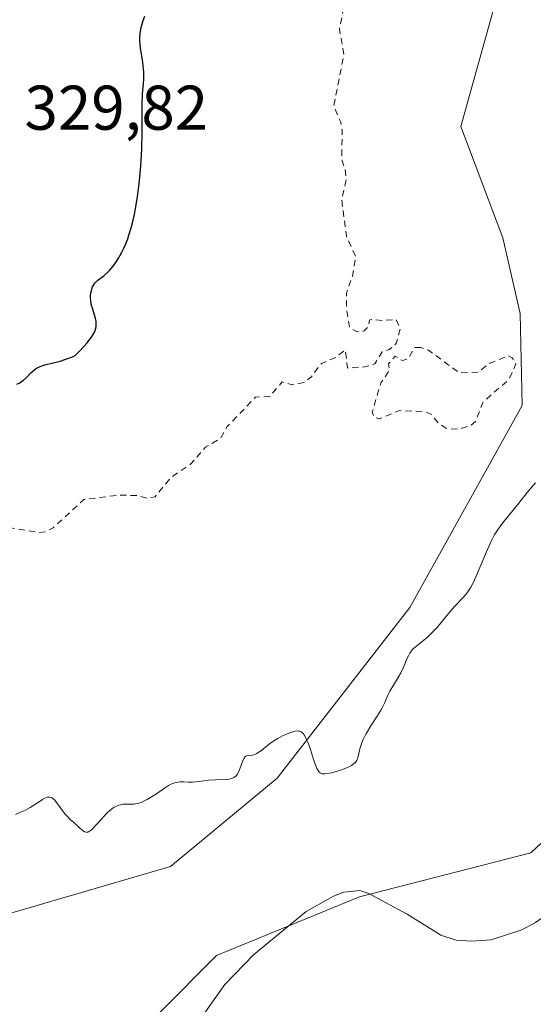
# Model space of a CAD drawing. Units: metres. Extents: x 629022 to 632507, y 4669471 to 4671848.
# Drawn here: x 630270 to 630351, y 4670540 to 4670696 of the extents above; entities that cross this region are included whole.
import ezdxf

# ---------------------------------------------------------------- set-up
doc = ezdxf.new("R2010")
doc.units = ezdxf.units.M
doc.header["$MEASUREMENT"] = 0
doc.linetypes.add('DGN Style 2', pattern=[1.648017, 0.98881, -0.659207])
for name, color, linetype, lineweight in [('Corriente natural lineal', 142, 'Continuous', 13), ('Curva de nivel auxiliar', 30, 'DGN Style 2', 0), ('Curva de nivel maestra', 30, 'Continuous', 30), ('Curva de nivel normal', 30, 'Continuous', 0), ('Matorral CxS', 135, 'Continuous', 0), ('Rótulo de punto de cota en terreno', 7, 'Continuous', 0)]:
    doc.layers.add(name, color=color, linetype=linetype, lineweight=lineweight)
doc.styles.add('Style-Arial', font='txt')

msp = doc.modelspace()

# ---------------------------------------------------------------- linework, layer by layer
at = {"layer": 'Corriente natural lineal', "color": 142, "linetype": 'Continuous', "lineweight": 13}
msp.add_polyline3d([(630358.9901, 4670559.3201, 318.1981), (630355.2101, 4670555.3501, 318.1068), (630351.6801, 4670552.8201, 318.0696), (630349.4901, 4670551.6901, 318.0398), (630344.6201, 4670550.0901, 317.9791), (630341.5401, 4670549.8701, 317.9495), (630339.0801, 4670550.0501, 317.9422), (630336.6201, 4670550.8301, 317.9312), (630331.3001, 4670554.1601, 317.8834), (630325.2001, 4670557.4701, 317.7091), (630323.7801, 4670557.9001, 317.6936), (630321.2501, 4670557.6701, 317.6822), (630319.6001, 4670557.0001, 317.6964), (630315.2301, 4670554.5701, 317.6653), (630306.9001, 4670547.6901, 317.6124), (630302.3101, 4670543.0201, 317.6058), (630297.9501, 4670536.8301, 317.5635), (630294.2701, 4670533.8301, 317.6075), (630265.2901, 4670514.0001, 317.3681), (630254.2701, 4670508.1001, 317.2494), (630239.9301, 4670501.3301, 316.839)], dxfattribs=at)
at = {"layer": 'Curva de nivel auxiliar', "color": 30, "linetype": 'DGN Style 2', "lineweight": 0, "elevation": 322.5, "flags": 128}
for points in [[(630103.49, 4670589.5301), (630104.52, 4670585.5801), (630105.45, 4670584.4801), (630111.35, 4670585.6801), (630116.34, 4670587.7901), (630120.58, 4670588.2101), (630124.5, 4670589.1101), (630126.71, 4670588.6901), (630131.37, 4670585.7001), (630137.17, 4670585.3301), (630138.44, 4670585.9301), (630140.43, 4670587.6601), (630142.48, 4670588.4501), (630145.53, 4670589.0601), (630153.41, 4670592.7701), (630161.12, 4670595.2201), (630169.55, 4670599.2201), (630171.27, 4670599.5401), (630173.57, 4670599.2401), (630176.62, 4670599.3701), (630179.86, 4670599.8401), (630182.45, 4670600.5401), (630186.42, 4670602.2201), (630188, 4670603.4701), (630190.62, 4670606.4201), (630193.04, 4670613.4401), (630195.46, 4670614.4901), (630199.5, 4670617.8601), (630201.44, 4670618.3401), (630203.05, 4670619.4401), (630206.55, 4670623.9701), (630210.35, 4670626.1301), (630213.81, 4670629.5501), (630216.35, 4670631.1101), (630221.69, 4670636.5501), (630223.55, 4670639.4801), (630224.05, 4670641.5501), (630226.46, 4670645.4901), (630227.48, 4670648.5001), (630228.42, 4670649.6601), (630228.82, 4670647.4201), (630228.16, 4670642.5901), (630229.34, 4670635.3601), (630230.97, 4670635.0301), (630232.47, 4670635.3201), (630234.1, 4670636.2101), (630235.43, 4670635.7401), (630235.87, 4670635.8901), (630236.55, 4670636.4901), (630237.74, 4670638.6201), (630238.44, 4670639.2201), (630239.48, 4670639.5101), (630239.99, 4670635.5001), (630240.7, 4670633.7401), (630241.61, 4670633.3001), (630243.7, 4670633.7101), (630244.49, 4670632.5301), (630244.59, 4670631.3801), (630243.81, 4670628.8701), (630244.14, 4670628.1801), (630246.48, 4670627.0401), (630249.97, 4670627.0001), (630253.42, 4670625.8701), (630257.96, 4670623.4901), (630259.55, 4670621.5901), (630261.07, 4670619.0601), (630262.51, 4670617.5101), (630264.48, 4670617.0301), (630267.34, 4670615.6501), (630272.79, 4670614.7301), (630273.85, 4670614.8501), (630275.05, 4670615.4701), (630279.95, 4670619.9801), (630285.32, 4670620.6701), (630288.31, 4670620.6101), (630290.05, 4670620.1601), (630291.25, 4670620.4201), (630293.85, 4670623.5401), (630296.91, 4670625.6201), (630299.28, 4670628.2901), (630301.65, 4670629.6901), (630302.71, 4670631.5601), (630307.19, 4670636.2401), (630309.47, 4670636.3401), (630311.44, 4670638.6601), (630313.01, 4670638.1701), (630314.89, 4670638.5401), (630316.08, 4670639.4401), (630317.67, 4670641.5901), (630319.93, 4670642.5201), (630321.47, 4670643.7201), (630321.8, 4670640.8501), (630324.49, 4670641.0201), (630326.15, 4670641.5101), (630327.33, 4670643.4201), (630328.45, 4670643.8101), (630329.54, 4670644.7301), (630330.18, 4670647.1301), (630329.54, 4670648.5701), (630327.32, 4670648.3801), (630325.71, 4670648.6001), (630325.31, 4670648.4701), (630325.15, 4670647.4701), (630324.44, 4670646.7501), (630323.35, 4670646.6001), (630322.17, 4670647.2201), (630321.63, 4670650.3701), (630321.66, 4670652.7901), (630322.58, 4670655.4501), (630323.12, 4670658.5501), (630321.63, 4670661.7901), (630320.89, 4670667.4701), (630321.6, 4670670.7901), (630321.44, 4670672.4401), (630320.88, 4670673.9301), (630320.98, 4670678.4901), (630320.73, 4670679.8801), (630319.63, 4670682.3701), (630321.23, 4670690.6001), (630320.52, 4670694.7101), (630321.5, 4670699.3901), (630321.11, 4670701.0801), (630321.04, 4670703.5401), (630321.86, 4670704.4801), (630321.86, 4670706.5001), (630322.31, 4670707.4601), (630323.52, 4670708.5101), (630324.69, 4670710.5901), (630326.54, 4670712.8001), (630329.27, 4670717.2701), (630329.37, 4670718.2301), (630328.9, 4670719.5101), (630329.13, 4670720.4901), (630333.19, 4670725.1801), (630333.57, 4670726.3901), (630333.33, 4670727.5101), (630334.43, 4670730.1701), (630338.2, 4670735.4601), (630339.58, 4670738.7601), (630343.57, 4670742.7901), (630345.55, 4670745.8401), (630348.7, 4670748.5001), (630351.82, 4670753.5301), (630354.47, 4670759.0101), (630355.65, 4670760.6001), (630357.48, 4670762.5301), (630362.22, 4670766.4301), (630362.47, 4670767.5001), (630361.87, 4670767.8501), (630361.7, 4670768.3801), (630361.81, 4670769.8901), (630362.49, 4670771.8901), (630364.35, 4670774.5001), (630364.58, 4670775.7401), (630364.42, 4670776.4301), (630362.96, 4670777.9401), (630362.52, 4670779.5601), (630361.61, 4670780.7301), (630361.48, 4670782.4601), (630364.47, 4670784.4901), (630365.51, 4670786.6801), (630368.98, 4670788.5201), (630369.52, 4670791.3101), (630369.04, 4670793.5301), (630369.24, 4670794.5001), (630369.94, 4670795.4601), (630372.45, 4670797.0301), (630377.51, 4670798.7501), (630378.41, 4670800.4901), (630380.59, 4670802.7101), (630383.47, 4670806.9301), (630385.42, 4670810.4801), (630387.88, 4670812.5901), (630389.98, 4670816.4101), (630393.4, 4670818.8801), (630395.38, 4670817.7601), (630398.07, 4670818.1101), (630399.46, 4670816.8901), (630400.44, 4670816.4801), (630403.56, 4670816.1501), (630406.09, 4670817.1501), (630408.54, 4670817.1701), (630416.47, 4670820.0801), (630419.56, 4670820.1501), (630421.85, 4670821.4801), (630424.43, 4670822.1501), (630426.46, 4670823.5701), (630427.84, 4670823.7801), (630428.88, 4670823.4501), (630429.16, 4670822.5401), (630427.68, 4670819.4001), (630428.18, 4670818.2301), (630430.33, 4670818.8201), (630431.49, 4670818.5101), (630436.51, 4670816.1801), (630437.49, 4670814.5201), (630438.5, 4670814.0401), (630439.51, 4670814.2901), (630440.06, 4670815.0501), (630440.02, 4670815.4801), (630439.07, 4670816.5501), (630438.89, 4670817.5001), (630439.42, 4670817.9401), (630440.44, 4670818.0701), (630441.56, 4670816.6001), (630441.21, 4670815.2401), (630441.87, 4670814.8601), (630443.57, 4670814.6201), (630444.42, 4670813.7801), (630445.48, 4670813.2801), (630446.46, 4670814.5701), (630447.92, 4670814.0001), (630447.72, 4670812.8101), (630446.99, 4670811.5801), (630447.48, 4670811.0401), (630448.43, 4670810.8701), (630450.51, 4670811.3501), (630450.1, 4670812.0301), (630450.11, 4670813.5201), (630450.41, 4670813.8301), (630451.47, 4670813.5001), (630452.12, 4670812.4501), (630451.12, 4670810.5901), (630451.58, 4670809.6401), (630452.16, 4670809.2801), (630453.45, 4670809.3201), (630454.18, 4670810.4401), (630454.86, 4670810.8601), (630455.41, 4670810.9601), (630456.6, 4670810.3301), (630457.46, 4670810.3001), (630458.7, 4670811.4401), (630458.5, 4670812.7001), (630458.74, 4670813.4301), (630460.48, 4670815.0201), (630461.53, 4670815.2001), (630461.93, 4670814.9801), (630462.19, 4670814.1501), (630461.41, 4670811.4301), (630462.45, 4670811.3701), (630464.06, 4670812.1101), (630467.42, 4670811.8701), (630468.02, 4670811.4701), (630468.43, 4670810.4601), (630470.44, 4670809.9901), (630473.12, 4670808.2501), (630474.47, 4670808.2401), (630474.56, 4670807.4401), (630473.49, 4670806.6601), (630472.97, 4670805.5601), (630472.81, 4670803.3801), (630471.83, 4670801.5901), (630472.12, 4670800.5601), (630472.93, 4670799.9901), (630473.98, 4670800.0201), (630475.88, 4670800.8901), (630478.55, 4670800.1901), (630480.47, 4670800.5001), (630482.58, 4670800.0701), (630483.17, 4670800.5501), (630483.51, 4670803.0901), (630484.6, 4670803.6101), (630484.68, 4670802.8401), (630483.86, 4670801.4801), (630483.86, 4670800.9101), (630484.52, 4670800.5901), (630484.81, 4670799.3501), (630483.39, 4670797.5101), (630482.46, 4670795.0501), (630481.21, 4670793.5001), (630480.87, 4670792.5001), (630481.2, 4670791.1501), (630481.98, 4670790.4801), (630481.22, 4670789.5601), (630481.33, 4670788.3601), (630482.49, 4670788.4901), (630482.59, 4670790.3701), (630483.22, 4670792.5901), (630483.23, 4670794.5101), (630485.45, 4670798.0501), (630487.06, 4670798.1601), (630489.31, 4670797.4301), (630490.38, 4670797.7201), (630492.18, 4670796.2401), (630493.71, 4670795.5801), (630495.49, 4670796.0701), (630496.15, 4670796.5801), (630496.51, 4670797.5001), (630497.28, 4670795.2901), (630498.51, 4670795.2901), (630500.19, 4670794.2301), (630500.61, 4670791.7601), (630501.02, 4670791.0901), (630502.49, 4670790.5201), (630505.27, 4670787.5701), (630506.09, 4670787.1101), (630507.14, 4670784.1601), (630507.82, 4670783.7801), (630509.94, 4670783.9201), (630510.65, 4670781.8201), (630510.45, 4670780.5001), (630510.66, 4670779.8101), (630512.46, 4670777.9901), (630513.57, 4670777.5701), (630514.26, 4670776.5601), (630516.57, 4670772.6301), (630518.25, 4670767.1901), (630518.72, 4670766.4401), (630520.38, 4670765.7001), (630521.69, 4670764.6201), (630526.33, 4670765.7701), (630529.99, 4670764.9801), (630531.39, 4670762.4201), (630533.18, 4670761.1801), (630533.49, 4670759.5501), (630534.24, 4670758.1701), (630533.76, 4670755.8601), (630533.88, 4670754.9201), (630534.31, 4670754.3701), (630536.69, 4670753.6701), (630537.51, 4670752.5501), (630537.25, 4670751.3501), (630536.54, 4670750.8801), (630534.47, 4670750.7901), (630534.28, 4670750.2601), (630538.02, 4670748.0101), (630539.01, 4670747.0801), (630539.86, 4670743.9601), (630539.86, 4670741.8801), (630540.16, 4670741.2201), (630544.21, 4670740.3801), (630548.48, 4670740.0901), (630549.65, 4670739.6701), (630551.55, 4670738.2201), (630552.5, 4670737.9501), (630552.94, 4670738.4801), (630553.3, 4670740.6101), (630552.44, 4670742.8501), (630549.63, 4670745.6601), (630547.74, 4670748.7901), (630546.59, 4670749.6301), (630545.25, 4670751.6201), (630545.08, 4670752.4901), (630546.45, 4670753.5601), (630548.58, 4670754.5901), (630549.47, 4670753.5001), (630549.89, 4670751.4801), (630551.5, 4670749.5201), (630555.48, 4670747.5101), (630557.74, 4670745.8301), (630557.08, 4670743.6001), (630557.11, 4670742.5501), (630558.51, 4670740.2101), (630559.74, 4670739.6301), (630561.66, 4670739.5401), (630563.46, 4670740.5101), (630564.77, 4670740.6601), (630566.49, 4670740.1601), (630568.33, 4670738.6001), (630571.47, 4670737.5001), (630571.64, 4670736.4501), (630571.04, 4670735.0601), (630570.86, 4670732.9201), (630570.1, 4670731.4801), (630571.4, 4670730.9001), (630572.41, 4670729.8001), (630572.66, 4670726.8101), (630573.12, 4670726.1901), (630576.02, 4670725.1401), (630578.11, 4670725.2101), (630578.66, 4670724.7401), (630578.92, 4670722.9701), (630578.66, 4670720.5001), (630576.95, 4670717.5701), (630575.31, 4670716.5901), (630573.44, 4670716.5601), (630572.28, 4670715.5001), (630572.92, 4670714.0001), (630572.5, 4670712.4901), (630571.41, 4670712.8001), (630570.66, 4670713.4301), (630570.73, 4670714.8301), (630570.49, 4670714.9501), (630570.13, 4670713.5401), (630568.05, 4670711.4801), (630567.3, 4670711.3301), (630566.9, 4670711.9201), (630566.4, 4670711.9601), (630565.79, 4670711.5501), (630564.55, 4670707.8801), (630563.47, 4670706.8301), (630561.47, 4670706.1301), (630561.07, 4670705.0501), (630561.85, 4670704.8601), (630563.51, 4670705.1701), (630566.61, 4670704.6401), (630567.2, 4670702.4701), (630566.9, 4670701.5201), (630568.03, 4670700.1001), (630567.99, 4670699.4501), (630566.5, 4670696.9701), (630563.99, 4670694.4701), (630563.83, 4670693.8801), (630564.13, 4670693.2201), (630565.51, 4670693.0601), (630568.9, 4670693.9001), (630570.63, 4670693.6201), (630572.02, 4670692.0501), (630573.64, 4670691.5101), (630574.87, 4670689.4701), (630575.57, 4670689.1901), (630577.12, 4670689.2501), (630578.69, 4670688.6901), (630580.42, 4670684.4501), (630581.5, 4670684.0101), (630583.75, 4670683.7901), (630584.8, 4670681.3401), (630584.24, 4670680.4001), (630582.45, 4670679.6001), (630579.99, 4670677.5201), (630580.17, 4670674.1701), (630580.72, 4670673.4701), (630580.49, 4670673.2701), (630579.28, 4670673.3501), (630578.41, 4670674.0801), (630577.92, 4670674.0801), (630577.8, 4670674.5001), (630579.06, 4670676.5001), (630579.1, 4670677.1801), (630578.2, 4670677.3901), (630577.46, 4670677.2301), (630576.83, 4670676.5701), (630577.15, 4670674.4101), (630576.5, 4670673.7501), (630574.79, 4670673.4001), (630574.47, 4670672.4401), (630571.57, 4670672.2301), (630569.59, 4670673.6101), (630568.42, 4670674.0501), (630567.32, 4670673.4801), (630566.96, 4670672.5501), (630567.12, 4670671.5601), (630568.71, 4670669.7501), (630569.71, 4670667.8701), (630570.11, 4670664.5401), (630569.99, 4670663.0101), (630569.68, 4670661.4601), (630567.99, 4670659.5301), (630567.98, 4670657.5201), (630568.57, 4670655.6601), (630568.39, 4670654.2801), (630567.42, 4670652.9801), (630566.39, 4670652.4801), (630565.53, 4670650.8401), (630564.14, 4670649.4801), (630563.55, 4670646.7101), (630562.4, 4670645.4901), (630564.99, 4670645.0601), (630567.05, 4670646.1401), (630569, 4670646.5001), (630569.51, 4670646.7601), (630570.34, 4670648.5001), (630571.46, 4670649.5901), (630573.47, 4670650.0901), (630575.1, 4670649.5101), (630577.3, 4670647.5501), (630580.38, 4670646.4501), (630581.5, 4670646.4401), (630584.2, 4670647.3301), (630586.59, 4670647.5801), (630588.46, 4670646.4901), (630589.36, 4670644.6001), (630590, 4670644.1201), (630591.78, 4670643.6801), (630594.88, 4670643.8701), (630596.37, 4670641.6601), (630597.53, 4670641.3601), (630601.43, 4670642.9301), (630603.38, 4670644.1501), (630605.97, 4670647.4601), (630607.42, 4670648.7101), (630610.11, 4670647.2601), (630612.49, 4670646.9901), (630614.42, 4670648.5501), (630616.45, 4670647.9201), (630617.47, 4670648.0501), (630618.9, 4670648.8801), (630622.51, 4670648.5401), (630622.07, 4670647.4701), (630621.11, 4670646.4901), (630620.94, 4670645.4701), (630619.08, 4670643.5401), (630617.86, 4670638.9201), (630617.85, 4670637.4801), (630618.52, 4670635.5701), (630619.39, 4670634.7701), (630621.39, 4670633.7401), (630622.3, 4670632.5701), (630621.39, 4670629.5101), (630620.13, 4670627.4501), (630618.67, 4670626.5501), (630616.45, 4670625.9301), (630612.32, 4670625.6601), (630607.61, 4670624.3001), (630604.47, 4670625.5001), (630603.41, 4670625.6001), (630602.4, 4670624.5101), (630603.01, 4670623.5101), (630604.87, 4670621.9501), (630606.22, 4670619.2301), (630607.51, 4670617.9001), (630609.51, 4670618.5401), (630609.69, 4670617.4201), (630609.36, 4670616.9701), (630606.5, 4670615.0401), (630605.45, 4670614.8701), (630603.92, 4670615.5001), (630599.35, 4670619.7301), (630597.46, 4670619.4901), (630594.51, 4670618.2301), (630592.38, 4670618.0501), (630591.43, 4670617.5001), (630591.53, 4670616.4801), (630591.03, 4670615.5801), (630591.29, 4670614.3801), (630592.56, 4670614.0501), (630594.47, 4670614.8901), (630595.44, 4670615.7101), (630595.76, 4670614.4701), (630593.17, 4670611.5501), (630592.83, 4670609.4001), (630591.48, 4670606.4701), (630590.8, 4670605.6501), (630589.61, 4670605.3701), (630586.4, 4670605.5501), (630586.04, 4670604.5901), (630586.66, 4670602.7301), (630588.47, 4670601.5001), (630588.78, 4670600.8801), (630588.88, 4670600.3601), (630588.45, 4670599.4901), (630588.61, 4670598.8001), (630590.06, 4670596.5101), (630589.4, 4670593.4201), (630590.69, 4670590.7901), (630591.05, 4670588.0401), (630592.22, 4670586.2601), (630593.35, 4670585.4001), (630594.58, 4670585.5101), (630596.1, 4670588.5301), (630596.07, 4670589.5301), (630595.54, 4670590.7401), (630595.76, 4670591.8301), (630597.29, 4670594.2701), (630598.77, 4670594.6801), (630599.44, 4670594.4701), (630600.2, 4670593.5401), (630599.84, 4670591.4701), (630600, 4670590.5101), (630601.12, 4670587.5301), (630602.28, 4670586.3101), (630602.94, 4670585.9901), (630603.97, 4670586.0101), (630606.73, 4670587.6501), (630609.7, 4670587.6501), (630610.25, 4670587.2601), (630611.06, 4670585.4901), (630611.76, 4670582.4001), (630611.39, 4670581.8601), (630609.4, 4670581.5901), (630605.83, 4670580.5101), (630603.87, 4670578.5401), (630601.45, 4670577.4501), (630599.24, 4670575.3601), (630597.36, 4670574.5301), (630595.51, 4670574.5001), (630594.42, 4670574.8901), (630592.35, 4670576.6601), (630591.39, 4670576.9301), (630589.49, 4670576.0301), (630588.15, 4670574.2101), (630585.52, 4670573.4101), (630584.11, 4670573.3001), (630581.81, 4670573.7501), (630577.48, 4670573.0301), (630574.54, 4670574.3201), (630573.62, 4670574.4201), (630570.41, 4670573.8901), (630568.35, 4670572.6501), (630565.43, 4670572.7901), (630564.98, 4670572.0201), (630565.15, 4670571.1301), (630567.76, 4670568.8301), (630568.07, 4670568.0601), (630568.1, 4670562.0701), (630568.49, 4670561.5201), (630571.15, 4670560.5301), (630568.71, 4670554.4801), (630567.05, 4670552.4201), (630566.57, 4670551.3601), (630567.1, 4670550.1701), (630569.99, 4670549.0601), (630570.05, 4670548.0701), (630567.46, 4670544.2201), (630566.03, 4670544.1201), (630562.35, 4670544.6501), (630558.92, 4670543.4701), (630557.49, 4670542.6301), (630554.67, 4670540.5801), (630551.84, 4670536.5401), (630549.39, 4670534.9701), (630548.9, 4670534.5101), (630549.08, 4670534.1101), (630550.68, 4670532.7101), (630552.59, 4670531.6201), (630553.37, 4670530.6701), (630554.54, 4670530.5501), (630556.46, 4670529.0501), (630556.98, 4670528.4701), (630557.84, 4670525.4801), (630558.37, 4670524.6101), (630560.54, 4670524.4101), (630562.37, 4670524.8701), (630564.3, 4670524.5501), (630566.73, 4670522.7701), (630566.91, 4670521.6001), (630565.3, 4670519.5301), (630565.58, 4670518.4401), (630565.35, 4670518.0701), (630564.5, 4670517.4201), (630563.51, 4670517.2401), (630562.95, 4670516.5501), (630562.41, 4670514.5601), (630562.85, 4670513.5101), (630563.53, 4670512.5601), (630564.97, 4670511.9701), (630566.03, 4670511.0701), (630566.38, 4670510.4101), (630568.15, 4670509.1501), (630568.47, 4670508.5001), (630574.1, 4670507.2101), (630575.9, 4670504.9901), (630577.31, 4670504.5901), (630580.65, 4670504.4601), (630581.46, 4670504.4901), (630583.12, 4670505.2501), (630586.84, 4670504.8101), (630590.46, 4670505.4901), (630593.43, 4670504.7801), (630596.21, 4670506.3401), (630598.35, 4670506.7901), (630599.5, 4670506.5301), (630601.45, 4670504.9001), (630602.51, 4670505.0701), (630603.56, 4670505.7401), (630605.57, 4670508.7801), (630609.64, 4670511.4701), (630609.15, 4670512.5601), (630609.16, 4670513.5001), (630611.41, 4670516.0601), (630612.42, 4670518.1901), (630613.38, 4670519.1601), (630616.49, 4670519.9801), (630618.49, 4670521.4901), (630619.34, 4670521.7501), (630624.46, 4670522.0301), (630625.99, 4670521.5301), (630627.15, 4670520.1901), (630628.79, 4670519.4501), (630631.32, 4670516.3301), (630632.2, 4670514.2101), (630634.22, 4670512.2601), (630635.36, 4670511.6701), (630639.84, 4670510.7901), (630641.67, 4670509.5901), (630643.45, 4670508.9301), (630644.45, 4670506.9101), (630646.63, 4670504.6701), (630647.41, 4670502.7201), (630648.1, 4670502.1101), (630648.2, 4670500.2301), (630648.97, 4670499.5201), (630650.55, 4670499.3501), (630652.54, 4670500.2101), (630654.59, 4670500.4101), (630655.57, 4670499.6201), (630656.39, 4670497.6801), (630658.4, 4670496.8601), (630659.57, 4670495.4701), (630658.21, 4670494.4901), (630657.48, 4670492.9601), (630655.44, 4670490.4201), (630647.53, 4670485.9001), (630645.79, 4670484.5701), (630643.18, 4670483.3901), (630641.46, 4670480.4701), (630641.5, 4670475.4901), (630639.15, 4670473.2401), (630637.52, 4670472.2701), (630633.46, 4670471.4501), (630630.84, 4670469.8401), (630628.45, 4670468.9001), (630626.18, 4670466.4201), (630625.5, 4670466.0501), (630623.13, 4670465.2801), (630620.95, 4670465.4801), (630618.46, 4670463.4001), (630617.07, 4670463.2401), (630615.07, 4670464.1101), (630612.13, 4670464.2401), (630610.01, 4670463.4201), (630607.39, 4670460.8101), (630606.73, 4670460.5301), (630603.69, 4670459.5801), (630602.33, 4670459.7301), (630596.44, 4670458.8601), (630594.5, 4670456.8401), (630592.05, 4670455.4201), (630589.41, 4670452.0201), (630585.72, 4670448.6601), (630583.37, 4670447.1701), (630582.27, 4670445.4301), (630582.89, 4670443.3601), (630582.85, 4670442.5101), (630581.48, 4670442.5101), (630580.53, 4670443.2301), (630579.4, 4670443.4101), (630577.95, 4670446.9801), (630577.21, 4670447.3801), (630575.59, 4670447.4501), (630570.89, 4670446.4901), (630568.51, 4670445.4301), (630565.86, 4670445.8001), (630562.66, 4670445.4801), (630561.44, 4670444.4401), (630559.8, 4670443.7501), (630556.99, 4670444.0401), (630555.4, 4670443.7801), (630552.39, 4670442.1501), (630550.47, 4670439.4301), (630548.4, 4670439.8501), (630546.72, 4670439.6301), (630545.45, 4670439.1301), (630544.37, 4670438.1401), (630541.88, 4670434.5001), (630540.28, 4670426.6301), (630540.34, 4670425.3101), (630541.48, 4670422.5301), (630541.66, 4670421.3201), (630540.86, 4670417.4901), (630541.49, 4670414.5801), (630541.2, 4670412.0801), (630541.47, 4670411.4801), (630538.07, 4670411.2401), (630535.46, 4670411.9001), (630535.14, 4670411.5201), (630534.11, 4670407.0301), (630534.32, 4670406.3501), (630536.45, 4670403.9201), (630539.89, 4670401.9301), (630541.79, 4670399.8101), (630542.29, 4670398.6101), (630542.3, 4670397.3201), (630544.5, 4670397.1001), (630545.4, 4670396.6801), (630546.36, 4670396.9701), (630546.83, 4670397.5301), (630548.94, 4670402.4101), (630549.45, 4670402.8501), (630553.32, 4670404.7901), (630555.79, 4670404.6901), (630557.06, 4670404.0901), (630557.38, 4670403.2601), (630556.66, 4670401.5501), (630553.96, 4670400.4101), (630553.38, 4670399.3201), (630554.21, 4670397.2301), (630555.7, 4670395.4301), (630558.87, 4670392.9201), (630559.16, 4670392.1201), (630559.29, 4670389.2001), (630561.13, 4670385.0901), (630561.05, 4670383.4901), (630559.5, 4670381.9901), (630558.6, 4670380.3601), (630559.64, 4670374.4301), (630558.55, 4670372.5101), (630557.43, 4670371.6901), (630554.99, 4670373.0601), (630552.42, 4670375.9201), (630549.19, 4670376.3501), (630546.22, 4670377.2601), (630545.64, 4670378.3801), (630545.47, 4670380.5101), (630544.68, 4670381.7301), (630543.61, 4670382.6001), (630541.43, 4670383.0101), (630538.36, 4670382.4801), (630537.93, 4670380.5001), (630538.47, 4670379.9601), (630539.56, 4670379.6101), (630539.94, 4670378.4201), (630539.5, 4670377.1301), (630538.43, 4670377.6401), (630537.96, 4670376.5701), (630538.95, 4670375.9701), (630539.65, 4670374.4501), (630541.99, 4670373.0301), (630544.74, 4670369.8101), (630544.46, 4670368.4301), (630543.26, 4670368.3101), (630541.65, 4670369.6601), (630539.31, 4670370.3501), (630537.82, 4670371.8201), (630536.4, 4670372.4301), (630535.2, 4670374.2201), (630532.54, 4670376.5601), (630527.44, 4670377.9701), (630525.2, 4670377.3901), (630523.89, 4670376.4301), (630523.31, 4670375.5101), (630524.28, 4670374.3401), (630528.48, 4670373.0901), (630529.55, 4670372.5301), (630529.43, 4670372.0601), (630528.54, 4670371.4001), (630526.04, 4670371.1801), (630523.58, 4670371.1801), (630521.43, 4670371.6901), (630520.83, 4670370.4901), (630521.24, 4670369.2401), (630522.53, 4670368.0801), (630524.85, 4670367.8401), (630525.05, 4670367.4801), (630524.76, 4670366.5101), (630525.37, 4670364.6401), (630525.36, 4670362.3901), (630528.33, 4670360.6001), (630528.07, 4670359.5001), (630527.38, 4670358.5001), (630527.73, 4670357.7801), (630528.31, 4670357.4001), (630530.57, 4670357.3301), (630531.87, 4670356.8501), (630534.21, 4670352.2401), (630537.26, 4670350.2501), (630538.18, 4670347.1901), (630540.4, 4670345.4301), (630542.49, 4670344.5101), (630542.58, 4670342.4901), (630541.37, 4670341.1901), (630539.5, 4670340.4601), (630535.71, 4670342.7001), (630533.95, 4670343.0001), (630532.36, 4670342.2201), (630530.47, 4670339.0301), (630529.3, 4670339.3201), (630527.17, 4670344.4501), (630526.49, 4670347.5301), (630524.08, 4670350.1001), (630522.3, 4670352.7501), (630521.9, 4670352.5201), (630521.74, 4670349.4101), (630522.53, 4670344.4801), (630521.46, 4670343.4601), (630520.29, 4670343.3301), (630518.71, 4670345.7401), (630517.41, 4670346.1901), (630516.54, 4670344.7201), (630516.69, 4670341.4201), (630515.96, 4670340.5201), (630514.49, 4670339.8901), (630513.35, 4670345.6201), (630510.91, 4670349.5001), (630511.01, 4670350.5201), (630512.27, 4670352.5401), (630512.72, 4670354.3701), (630512.66, 4670355.3701), (630509.53, 4670357.5601), (630508.3, 4670357.3501), (630505.57, 4670359.3201), (630502.93, 4670358.9901), (630501.36, 4670359.7201), (630497.5, 4670360.0601), (630495.25, 4670361.3601), (630492.43, 4670362.4801), (630489.51, 4670363.1601), (630486.46, 4670364.4901), (630484.43, 4670364.8801), (630479.25, 4670369.5601), (630474.84, 4670371.7601), (630470.46, 4670372.4901), (630467.52, 4670371.4101), (630463.38, 4670370.8801), (630460.46, 4670369.5301), (630456.24, 4670365.3501), (630455, 4670364.4901), (630450.71, 4670362.6001), (630448.22, 4670360.4001), (630441.44, 4670358.5101), (630439.49, 4670358.5001), (630438, 4670359.0301), (630436.91, 4670358.9101), (630434.35, 4670357.4901), (630434.57, 4670354.7601), (630433.78, 4670350.4201), (630433.74, 4670344.8301), (630434.86, 4670343.8401), (630437.39, 4670342.4301), (630442.37, 4670337.6601), (630443.55, 4670333.7501), (630443.38, 4670332.1501), (630442.48, 4670331.0801), (630442.01, 4670331.0101), (630439.2, 4670331.2601), (630436.39, 4670332.9301), (630435.27, 4670332.5401), (630435.98, 4670332.0401), (630436.48, 4670330.8801), (630439.07, 4670330.1101), (630440.27, 4670328.5801), (630440.85, 4670323.3601), (630440.57, 4670321.7601), (630441.63, 4670320.4001), (630440.11, 4670318.5001), (630440.15, 4670318.1901), (630443.25, 4670317.4201), (630445.34, 4670317.7901), (630447.81, 4670316.7101), (630452.6, 4670316.3301), (630453.52, 4670316.3401), (630456.62, 4670317.4301), (630457.17, 4670317.3101), (630457.54, 4670316.4901), (630453.99, 4670314.4201), (630452.5, 4670312.2901), (630449.46, 4670311.7001), (630448.44, 4670310.4401), (630447.49, 4670309.8301), (630445.58, 4670309.2201), (630443.45, 4670309.5101), (630440.15, 4670308.3201), (630439.45, 4670307.4901), (630440.52, 4670306.3001), (630440.65, 4670304.4201), (630441.59, 4670303.6101), (630441.48, 4670302.9601), (630439.69, 4670300.5401), (630438.06, 4670299.0801), (630434.88, 4670292.5501), (630434.35, 4670292.0001), (630433.27, 4670291.5101), (630428.43, 4670291.9401), (630425.8, 4670291.7301), (630422.94, 4670292.9901), (630422.34, 4670293.6801), (630418.33, 4670294.6201), (630415.59, 4670294.4001), (630413.46, 4670293.6701), (630412.54, 4670293.0501), (630411.48, 4670290.9301), (630410.5, 4670287.1301), (630407.65, 4670290.6901), (630407.33, 4670290.7501), (630406.42, 4670290.1501), (630405.57, 4670288.7101), (630403.48, 4670287.3701), (630402.44, 4670287.8501), (630401.4, 4670288.8601), (630400.41, 4670289.0901), (630399.49, 4670288.6401), (630398.82, 4670287.5701), (630397.34, 4670286.6101), (630396.47, 4670286.9101), (630394.58, 4670288.3601), (630391.34, 4670288.6801), (630389.77, 4670289.7001), (630387.59, 4670289.1801), (630386.19, 4670289.3001), (630385.65, 4670289.7901), (630385.39, 4670290.6101), (630383.53, 4670289.2501), (630381.38, 4670288.7601), (630379.09, 4670289.2101), (630378, 4670290.0501), (630375.39, 4670290.9801), (630371.46, 4670288.3701), (630369.85, 4670287.8601), (630367.38, 4670287.8201), (630364.55, 4670287.1101), (630362.44, 4670287.4701), (630361.36, 4670288.3901), (630359.67, 4670290.6801), (630356.07, 4670293.0201), (630355.58, 4670296.6201), (630354.03, 4670298.0201), (630353.37, 4670300.3701), (630351.49, 4670302.1801), (630348.87, 4670303.4801), (630346.82, 4670306.8801), (630344.57, 4670307.2901), (630343.46, 4670308.0101), (630342.51, 4670308.1101), (630340.33, 4670307.6401), (630337.45, 4670307.5601), (630336.38, 4670306.2501), (630335.49, 4670305.8201), (630335.04, 4670306.5501), (630335.34, 4670308.6201), (630334.75, 4670309.7201), (630332.82, 4670309.7801), (630330.61, 4670311.6101), (630327.01, 4670312.1201), (630324.46, 4670314.0301), (630322.5, 4670314.5201), (630320.63, 4670317.6501), (630317.38, 4670319.4301), (630315.95, 4670319.9601), (630313.06, 4670320.1501), (630312.06, 4670320.5201), (630311, 4670321.5101), (630310.46, 4670322.5001), (630310.41, 4670323.4901), (630311.09, 4670324.3901), (630310.65, 4670325.6501), (630308.52, 4670326.5301), (630306.42, 4670326.8701), (630303.53, 4670329.5601), (630301.38, 4670330.7101), (630299.27, 4670332.3201), (630298.35, 4670333.3601), (630298.01, 4670334.5101), (630296.55, 4670336.5901), (630294.61, 4670336.1201), (630292.62, 4670337.4401), (630291.73, 4670337.5801), (630289.53, 4670336.3701), (630286.17, 4670336.5601), (630285.9, 4670337.5201), (630286.28, 4670339.1701), (630285.92, 4670340.5501), (630286.46, 4670341.7701), (630287.4, 4670342.0101), (630287.85, 4670342.4701), (630287.74, 4670343.7901), (630287.37, 4670343.8901), (630286.43, 4670343.1301), (630285.5, 4670342.9001), (630284.49, 4670343.2101), (630284, 4670343.0601), (630283.24, 4670342.4901), (630282.37, 4670340.8301), (630281.67, 4670340.5501), (630280.93, 4670340.8701), (630281.85, 4670343.9301), (630281.68, 4670344.7501), (630280.49, 4670345.5301), (630280.24, 4670346.6001), (630281.45, 4670352.5101), (630281.52, 4670354.3101), (630280.81, 4670356.9101), (630280.2, 4670361.1301), (630281.05, 4670365.5601), (630282.47, 4670369.4901), (630282.95, 4670372.4501), (630282.8, 4670376.9001), (630283.55, 4670381.7501), (630282.91, 4670385.4801), (630283.16, 4670391.5701), (630282.88, 4670394.9601), (630281.1, 4670399.5301), (630284.34, 4670401.2501), (630286.22, 4670404.4401), (630288.8, 4670407.5001), (630293.87, 4670416.9301), (630294.94, 4670420.4701), (630295.07, 4670423.0601), (630294.69, 4670425.8501), (630293.57, 4670429.6401), (630291.69, 4670432.7501), (630289.2, 4670435.2501), (630287.57, 4670436.3301), (630285.44, 4670436.9601), (630278.61, 4670437.4201), (630277.48, 4670437.0901), (630271.44, 4670433.1101), (630265.79, 4670426.6201), (630263.46, 4670424.4501), (630258.47, 4670423.9601), (630256.67, 4670424.6101), (630255.43, 4670424.7001), (630253.49, 4670423.5601), (630252.19, 4670422.3801), (630250.86, 4670421.8401), (630249.47, 4670422.5001), (630247.52, 4670425.2101), (630244.76, 4670425.6501), (630243.45, 4670425.5301), (630240.49, 4670423.6801), (630238.56, 4670420.7901), (630233.6, 4670416.7901)], [(630333.46, 4670644.1201), (630332.44, 4670644.0901), (630331.42, 4670642.2801), (630330.52, 4670642.0401), (630329.4, 4670642.7301), (630328.32, 4670641.4901), (630328.47, 4670640.4801), (630327.12, 4670638.5201), (630325.74, 4670633.8501), (630326.01, 4670633.0301), (630326.82, 4670632.7801), (630330.01, 4670634.0901), (630333.95, 4670633.9601), (630335.09, 4670633.5101), (630336.15, 4670632.1801), (630337.54, 4670631.2601), (630339.52, 4670631.1301), (630341.46, 4670631.8001), (630342.15, 4670632.3501), (630343.36, 4670635.4901), (630347.43, 4670639.0001), (630348.55, 4670641.4901), (630347.97, 4670642.4901), (630347.33, 4670642.8001), (630344.43, 4670641.6201), (630342.5, 4670640.1701), (630339.52, 4670640.1001), (630334.68, 4670643.6601), (630333.46, 4670644.1201)]]:
    msp.add_lwpolyline(points, dxfattribs=at)
at = {"layer": 'Curva de nivel maestra', "color": 30, "linetype": 'Continuous', "lineweight": 30, "elevation": 325, "flags": 128}
msp.add_lwpolyline([(630269.32, 4670638.2801), (630269.76, 4670638.5201), (630270.18, 4670638.7901), (630270.37, 4670638.9301), (630270.91, 4670639.4101), (630271.54, 4670640.0701), (630271.84, 4670640.3701), (630272.27, 4670640.7201), (630272.52, 4670640.8801), (630272.99, 4670641.1001), (630273.59, 4670641.3101), (630273.95, 4670641.4101), (630274.83, 4670641.6201), (630276.2, 4670641.9601), (630276.93, 4670642.1801), (630277.66, 4670642.4401), (630278.03, 4670642.5801), (630278.56, 4670642.8301), (630279.33, 4670643.6301), (630280.46, 4670644.8701), (630280.74, 4670645.2001), (630281.15, 4670645.7501), (630281.44, 4670646.1801), (630281.56, 4670646.4201), (630281.73, 4670646.8301), (630281.88, 4670647.3701), (630281.92, 4670647.6401), (630281.92, 4670648.0401), (630281.9, 4670648.2601), (630281.8, 4670648.7201), (630281.3, 4670650.3601), (630281.18, 4670650.7901), (630281.06, 4670651.4501), (630281.01, 4670652.0401), (630281.02, 4670652.3301), (630281.05, 4670652.7601), (630281.13, 4670653.1701), (630281.19, 4670653.3601), (630281.33, 4670653.7401), (630281.42, 4670653.9101), (630281.57, 4670654.1501), (630281.75, 4670654.3701), (630282.17, 4670654.7701), (630283.19, 4670655.5601), (630283.75, 4670656.0601), (630284.03, 4670656.3501), (630284.58, 4670657.0101), (630285.11, 4670657.7601), (630285.44, 4670658.2801), (630285.65, 4670658.6401), (630286.04, 4670659.3601), (630286.24, 4670659.7701), (630286.6, 4670660.5701), (630286.91, 4670661.3801), (630287.1, 4670661.9301), (630287.44, 4670663.0801), (630287.77, 4670664.3301), (630287.92, 4670665.0101), (630288.15, 4670666.1201), (630288.47, 4670668.0601), (630288.74, 4670670.0901), (630288.85, 4670671.1901), (630289, 4670672.9201), (630289.11, 4670674.7001), (630289.15, 4670675.5901), (630289.19, 4670678.2301), (630289.19, 4670681.4201), (630289.2, 4670682.7601), (630289.27, 4670684.3801), (630289.4, 4670686.0101), (630289.45, 4670686.7101), (630289.45, 4670687.7101), (630289.41, 4670688.3801), (630289.37, 4670688.8301), (630289.24, 4670689.7701), (630288.99, 4670691.2901), (630288.88, 4670692.0801), (630288.82, 4670692.8601), (630288.82, 4670693.2401), (630288.86, 4670693.9301), (630288.91, 4670694.2901), (630289.04, 4670694.9001), (630289.38, 4670696.0201), (630289.61, 4670696.7201)], dxfattribs=at)
at = {"layer": 'Curva de nivel normal', "color": 30, "linetype": 'Continuous', "lineweight": 0, "elevation": 320, "flags": 128}
msp.add_lwpolyline([(630351.68, 4670622.6001), (630351.24, 4670622.1501), (630350.33, 4670621.0701), (630348.79, 4670619.1201), (630347.61, 4670617.6601), (630346.24, 4670616.0001), (630345.62, 4670615.1301), (630345.2, 4670614.4601), (630345, 4670614.0901), (630344.68, 4670613.4801), (630344.03, 4670612.0501), (630342.69, 4670608.8201), (630342.03, 4670607.3201), (630341.7, 4670606.6601), (630341.38, 4670606.0901), (630341.16, 4670605.7501), (630340.74, 4670605.1401), (630340.53, 4670604.8701), (630340.11, 4670604.3801), (630338.82, 4670603.0101), (630338.13, 4670602.2201), (630336.7, 4670600.4601), (630335.98, 4670599.6101), (630335.62, 4670599.2201), (630335.26, 4670598.8501), (630334.57, 4670598.2001), (630333.93, 4670597.6501), (630332.84, 4670596.7801), (630332.31, 4670596.3201), (630332.1, 4670596.1101), (630331.82, 4670595.7701), (630331.7, 4670595.5901), (630331.47, 4670595.1701), (630331.25, 4670594.6701), (630330.75, 4670593.4701), (630330.29, 4670592.4801), (630329.92, 4670591.8201), (630329.1, 4670590.5101), (630328.54, 4670589.5501), (630328.23, 4670588.9301), (630327.66, 4670587.6501), (630327.31, 4670586.9401), (630327.11, 4670586.5601), (630326.63, 4670585.7501), (630325.54, 4670584.0401), (630324.81, 4670582.8701), (630324.62, 4670582.5201), (630324.3, 4670581.9101), (630324.07, 4670581.3701), (630323.96, 4670581.0401), (630323.79, 4670580.4301), (630323.51, 4670579.1701), (630323.39, 4670578.8001), (630323.31, 4670578.6301), (630323.11, 4670578.3201), (630322.99, 4670578.1801), (630322.68, 4670577.9201), (630322.43, 4670577.7601), (630321.79, 4670577.4401), (630320.86, 4670577.0801), (630320.19, 4670576.8601), (630319.33, 4670576.6201), (630318.95, 4670576.5301), (630318.7, 4670576.4801), (630318.28, 4670576.4301), (630317.96, 4670576.4301), (630317.78, 4670576.4601), (630317.68, 4670576.4901), (630317.49, 4670576.5901), (630317.33, 4670576.7201), (630317.25, 4670576.8101), (630317.14, 4670576.9701), (630316.96, 4670577.2901), (630316.67, 4670578.0301), (630316.43, 4670578.7201), (630315.91, 4670580.3201), (630315.51, 4670581.4401), (630315.27, 4670582.0101), (630315.16, 4670582.2501), (630314.93, 4670582.6301), (630314.78, 4670582.8201), (630314.67, 4670582.9301), (630314.46, 4670583.0901), (630314.22, 4670583.2001), (630314.09, 4670583.2301), (630313.88, 4670583.2501), (630313.51, 4670583.2201), (630313.29, 4670583.1801), (630312.79, 4670583.0201), (630311.95, 4670582.6901), (630311.47, 4670582.4701), (630310.73, 4670582.0701), (630309.96, 4670581.5901), (630309.59, 4670581.3101), (630309.09, 4670580.9201), (630308.13, 4670580.1401), (630307.64, 4670579.8001), (630307.39, 4670579.6501), (630307.05, 4670579.4901), (630306.88, 4670579.4301), (630306.62, 4670579.3501), (630306.21, 4670579.3001), (630305.95, 4670579.3501), (630305.79, 4670579.3101), (630305.69, 4670579.2601), (630305.52, 4670579.1001), (630305.4, 4670578.9401), (630305.19, 4670578.5401), (630305.06, 4670578.2301), (630304.84, 4670577.5701), (630304.68, 4670577.1001), (630304.45, 4670576.5901), (630304.33, 4670576.3901), (630304.12, 4670576.1301), (630304.01, 4670576.0201), (630303.76, 4670575.8401), (630303.54, 4670575.7401), (630303.38, 4670575.6801), (630303.02, 4670575.6001), (630302.36, 4670575.5201), (630300.83, 4670575.4701), (630299.67, 4670575.4301), (630298.97, 4670575.3501), (630297.74, 4670575.1701), (630297.18, 4670575.1101), (630296.9, 4670575.1001), (630296.54, 4670575.1001), (630295.8, 4670575.1501), (630295.23, 4670575.1501), (630294.85, 4670575.1201), (630294.65, 4670575.0801), (630294.34, 4670575.0001), (630294.04, 4670574.8901), (630293.4, 4670574.5701), (630292.75, 4670574.1601), (630291.46, 4670573.2701), (630290.54, 4670572.6901), (630289.98, 4670572.3701), (630289.63, 4670572.1901), (630289.02, 4670571.9101), (630288.47, 4670571.7201), (630288.14, 4670571.6601), (630287.9, 4670571.6401), (630287.35, 4670571.6401), (630286.63, 4670571.6501), (630286.21, 4670571.6101), (630285.76, 4670571.5301), (630285.52, 4670571.4601), (630285.03, 4670571.2601), (630284.78, 4670571.1301), (630284.39, 4670570.8701), (630284.12, 4670570.6601), (630283.59, 4670570.1801), (630283.06, 4670569.6301), (630282.05, 4670568.5001), (630281.38, 4670567.7801), (630281.1, 4670567.5101), (630280.84, 4670567.3201), (630280.69, 4670567.2401), (630280.59, 4670567.2001), (630280.42, 4670567.1601), (630280.29, 4670567.1601), (630280.06, 4670567.2301), (630279.83, 4670567.3701), (630279.32, 4670567.8201), (630279.02, 4670568.0901), (630278.34, 4670568.6901), (630277.79, 4670569.2001), (630277.24, 4670569.7501), (630276.98, 4670570.0501), (630276.5, 4670570.6701), (630275.65, 4670571.8501), (630275.27, 4670572.3101), (630275.08, 4670572.4801), (630274.9, 4670572.6101), (630274.78, 4670572.6701), (630274.53, 4670572.7401), (630274.41, 4670572.7501), (630274.17, 4670572.7201), (630273.92, 4670572.6501), (630273.75, 4670572.5701), (630273.4, 4670572.3801), (630272.98, 4670572.1001), (630272.01, 4670571.4401), (630271.4, 4670571.0701), (630271.06, 4670570.8801), (630270.69, 4670570.6901), (630269.9, 4670570.3301), (630269.07, 4670570.0001)], dxfattribs=at)
at = {"layer": 'Matorral CxS', "color": 135, "linetype": 'Continuous', "lineweight": 0}
for points in [[(630477.8045, 4670756.5555, 321.9322), (630455.1619, 4670764.1077, 321.7722), (630454.4479, 4670763.7109, 321.7767), (630445.4579, 4670758.7137, 321.8169), (630442.6813, 4670744.6565, 321.7419), (630430.1801, 4670734.2569, 321.6445), (630419.9997, 4670735.3349, 321.5997), (630414.7655, 4670743.4939, 321.6368), (630412.0087, 4670754.8753, 321.7174), (630400.5229, 4670757.8345, 321.5475), (630379.1347, 4670747.2671, 321.4294), (630369.9795, 4670725.2727, 321.3031), (630350.5665, 4670713.6973, 321.6465), (630345.1431, 4670698.3499, 321.6159), (630339.7927, 4670679.1925, 321.4838), (630346.4787, 4670661.5337, 321.2467), (630349.2473, 4670649.5169, 321.3858), (630349.5261, 4670634.9125, 321.9263), (630331.7227, 4670602.8169, 321.8047), (630310.6495, 4670575.7395, 319.8468), (630293.7093, 4670561.7093, 318.9497), (630260.2831, 4670552.0009, 318.9192), (630205.2923, 4670537.9771, 317.7098)], [(630205.2923, 4670537.9771, 317.7098), (630260.2831, 4670552.0009, 318.9192), (630293.7093, 4670561.7093, 318.9497), (630310.6495, 4670575.7395, 319.8468), (630331.7227, 4670602.8169, 321.8047), (630349.5261, 4670634.9125, 321.9263), (630349.2473, 4670649.5169, 321.3858), (630346.4787, 4670661.5337, 321.2467), (630339.7927, 4670679.1925, 321.4838), (630345.1431, 4670698.3499, 321.6159), (630350.5665, 4670713.6973, 321.6465), (630369.9795, 4670725.2727, 321.3031), (630379.1347, 4670747.2671, 321.4294), (630400.5229, 4670757.8345, 321.5475), (630412.0087, 4670754.8753, 321.7174), (630414.7655, 4670743.4939, 321.6368), (630419.9997, 4670735.3349, 321.5997), (630430.1801, 4670734.2569, 321.6445), (630442.6813, 4670744.6565, 321.7419), (630445.4579, 4670758.7137, 321.8169), (630454.4479, 4670763.7109, 321.7767), (630455.1619, 4670764.1077, 321.7722), (630477.8045, 4670756.5555, 321.9322)], [(630477.8045, 4670756.5555, 321.9322), (630455.1619, 4670764.1077, 321.7722), (630454.4479, 4670763.7109, 321.7767), (630445.4579, 4670758.7137, 321.8169), (630442.6813, 4670744.6565, 321.7419), (630430.1801, 4670734.2569, 321.6445), (630419.9997, 4670735.3349, 321.5997), (630414.7655, 4670743.4939, 321.6368), (630412.0087, 4670754.8753, 321.7174), (630400.5229, 4670757.8345, 321.5475), (630379.1347, 4670747.2671, 321.4294), (630369.9795, 4670725.2727, 321.3031), (630350.5665, 4670713.6973, 321.6465), (630345.1431, 4670698.3499, 321.6159), (630339.7927, 4670679.1925, 321.4838), (630346.4787, 4670661.5337, 321.2467), (630349.2473, 4670649.5169, 321.3858), (630349.5261, 4670634.9125, 321.9263), (630331.7227, 4670602.8169, 321.8047), (630310.6495, 4670575.7395, 319.8468), (630293.7093, 4670561.7093, 318.9497), (630260.2831, 4670552.0009, 318.9192), (630205.2923, 4670537.9771, 317.7098)], [(630282.9559, 4670529.4821, 317.6362), (630301.0247, 4670547.6085, 317.9744), (630323.7061, 4670556.9313, 317.7316), (630350.9275, 4670563.9259, 318.9873), (630362.3815, 4670574.5613, 318.3585), (630370.5631, 4670591.7415, 318.3425), (630382.0173, 4670608.1037, 318.5606), (630395.1075, 4670618.7391, 319.1604), (630408.1981, 4670636.7373, 320.1713), (630413.9253, 4670650.6453, 319.5383), (630426.1975, 4670656.3719, 319.4352), (630441.7421, 4670657.1897, 319.6841), (630456.4685, 4670666.1889, 319.8404), (630465.7789, 4670667.6209, 319.5494), (630467.1041, 4670667.8249, 319.5525), (630476.9217, 4670664.5523, 319.7797)], [(630476.9217, 4670664.5523, 319.7797), (630467.1041, 4670667.8249, 319.5525), (630465.7789, 4670667.6209, 319.5494), (630456.4685, 4670666.1889, 319.8404), (630441.7421, 4670657.1897, 319.6841), (630426.1975, 4670656.3719, 319.4352), (630413.9253, 4670650.6453, 319.5383), (630408.1981, 4670636.7373, 320.1713), (630395.1075, 4670618.7391, 319.1604), (630382.0173, 4670608.1037, 318.5606), (630370.5631, 4670591.7415, 318.3425), (630362.3815, 4670574.5613, 318.3585), (630350.9275, 4670563.9259, 318.9873), (630323.7061, 4670556.9313, 317.7316), (630301.0247, 4670547.6085, 317.9744), (630282.9559, 4670529.4821, 317.6362)], [(630282.9559, 4670529.4821, 317.6362), (630301.0247, 4670547.6085, 317.9744), (630323.7061, 4670556.9313, 317.7316), (630350.9275, 4670563.9259, 318.9873), (630362.3815, 4670574.5613, 318.3585), (630370.5631, 4670591.7415, 318.3425), (630382.0173, 4670608.1037, 318.5606), (630395.1075, 4670618.7391, 319.1604), (630408.1981, 4670636.7373, 320.1713), (630413.9253, 4670650.6453, 319.5383), (630426.1975, 4670656.3719, 319.4352), (630441.7421, 4670657.1897, 319.6841), (630456.4685, 4670666.1889, 319.8404), (630465.7789, 4670667.6209, 319.5494), (630467.1041, 4670667.8249, 319.5525), (630476.9217, 4670664.5523, 319.7797)]]:
    msp.add_polyline3d(points, dxfattribs=at)

# ---------------------------------------------------------------- texts
at = {"layer": 'Rótulo de punto de cota en terreno', "color": 7, "linetype": 'Continuous', "lineweight": 0, "style": 'Style-Arial'}
msp.add_text('329,82', height=7, dxfattribs=at).set_placement((630270.5178, 4670678.6678))

doc.saveas('drawing.dxf')
